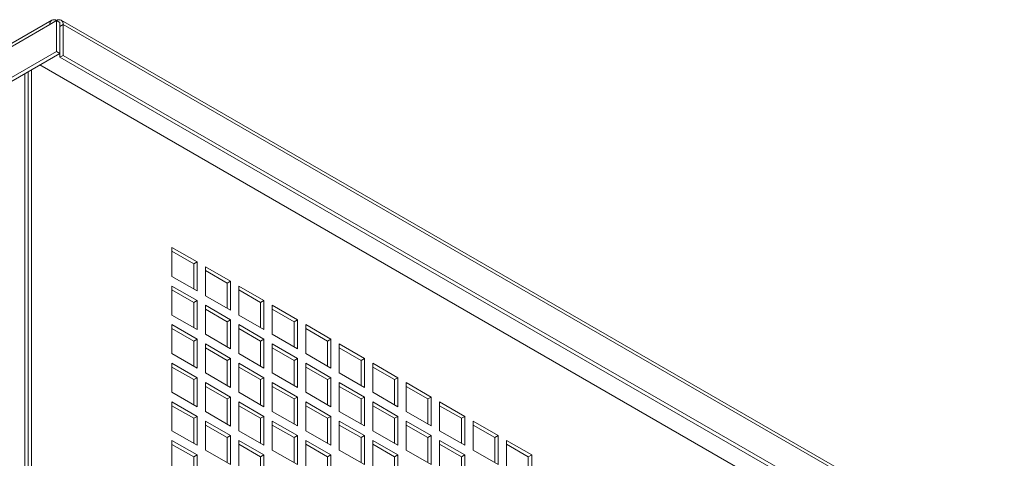
# Model space of a CAD drawing. Units: millimetres. Extents: x -148219 to -126400, y 56801 to 89536.
# Drawn here: x -127247 to -126831, y 89351 to 89536 of the extents above; entities that cross this region are included whole.
import ezdxf

# ---------------------------------------------------------------- set-up
doc = ezdxf.new("R2010")
doc.units = ezdxf.units.MM

msp = doc.modelspace()

# ---------------------------------------------------------------- linework, layer by layer
at = {"color": 7, "linetype": 'Continuous', "lineweight": 15}
for p, q in [((-127233.74, 89535.94), (-127864.48, 89171.83)), ((-127234.57, 89534.11), (-127231.74, 89535.75)), ((-127231.74, 89522.68), (-127231.74, 89535.75)), ((-127230.33, 89534.93), (-127231.74, 89535.75)), ((-127231.74, 89535.75), (-127231.74, 89535.75)), ((-126403.84, 89059.16), (-127229.74, 89535.94)), ((-127865.31, 89169.99), (-127234.57, 89534.11)), ((-127230.33, 89521.86), (-127230.33, 89534.93)), ((-127230.33, 89533.3), (-127228.91, 89534.11)), ((-127228.91, 89534.11), (-127228.91, 89521.05)), ((-127228.91, 89534.11), (-126403.01, 89057.33)), ((-127865.31, 89156.93), (-127231.74, 89522.68)), ((-127231.74, 89522.68), (-127230.33, 89521.86)), ((-127863.9, 89156.11), (-127230.33, 89521.86)), ((-127230.33, 89521.86), (-127230.33, 89520.23)), ((-127228.91, 89521.05), (-127230.33, 89520.23)), ((-127230.33, 89520.23), (-126404.43, 89043.45)), ((-127228.91, 89521.05), (-126403.01, 89044.27)), ((-127242.35, 89192.39), (-127242.35, 89514.92)), ((-126430.59, 89050.39), (-127238.81, 89516.97)), ((-127245.18, 89513.29), (-127245.18, 89192.39)), ((-127243.76, 89514.11), (-127243.76, 89193.21)), ((-127182.95, 89439.81), (-127182.95, 89427.56)), ((-127172.35, 89433.69), (-127182.95, 89439.81)), ((-127173.76, 89432.87), (-127182.95, 89438.18)), ((-127172.35, 89433.69), (-127173.76, 89432.87)), ((-127173.76, 89422.26), (-127173.76, 89432.87)), ((-127172.35, 89421.44), (-127172.35, 89433.69)), ((-127168.81, 89431.65), (-127168.81, 89419.4)), ((-127158.2, 89425.52), (-127168.81, 89431.65)), ((-127182.95, 89427.56), (-127172.35, 89421.44)), ((-127159.62, 89424.71), (-127168.81, 89430.01)), ((-127182.95, 89423.48), (-127182.95, 89411.23)), ((-127172.35, 89417.36), (-127182.95, 89423.48)), ((-127158.2, 89425.52), (-127159.62, 89424.71)), ((-127159.62, 89414.09), (-127159.62, 89424.71)), ((-127158.2, 89413.28), (-127158.2, 89425.52)), ((-127154.67, 89423.48), (-127154.67, 89411.23)), ((-127144.06, 89417.36), (-127154.67, 89423.48)), ((-127173.76, 89416.54), (-127182.95, 89421.85)), ((-127168.81, 89419.4), (-127158.2, 89413.28)), ((-127145.48, 89416.54), (-127154.67, 89421.85)), ((-127172.35, 89417.36), (-127173.76, 89416.54)), ((-127173.76, 89405.92), (-127173.76, 89416.54)), ((-127172.35, 89405.11), (-127172.35, 89417.36)), ((-127168.81, 89415.32), (-127168.81, 89403.07)), ((-127158.2, 89409.19), (-127168.81, 89415.32)), ((-127144.06, 89417.36), (-127145.48, 89416.54)), ((-127145.48, 89405.93), (-127145.48, 89416.54)), ((-127144.06, 89405.11), (-127144.06, 89417.36)), ((-127140.53, 89415.32), (-127140.53, 89403.07)), ((-127129.92, 89409.2), (-127140.53, 89415.32)), ((-127182.95, 89411.23), (-127172.35, 89405.11)), ((-127159.62, 89408.38), (-127168.81, 89413.68)), ((-127154.67, 89411.23), (-127144.06, 89405.11)), ((-127131.33, 89408.38), (-127140.53, 89413.69)), ((-127182.95, 89407.15), (-127182.95, 89394.9)), ((-127172.35, 89401.03), (-127182.95, 89407.15)), ((-127158.2, 89409.19), (-127159.62, 89408.38)), ((-127159.62, 89397.76), (-127159.62, 89408.38)), ((-127158.2, 89396.94), (-127158.2, 89409.19)), ((-127154.67, 89407.15), (-127154.67, 89394.9)), ((-127144.06, 89401.03), (-127154.67, 89407.15)), ((-127129.92, 89409.2), (-127131.33, 89408.38)), ((-127131.33, 89397.76), (-127131.33, 89408.38)), ((-127129.92, 89396.95), (-127129.92, 89409.2)), ((-127126.38, 89407.15), (-127126.38, 89394.91)), ((-127115.78, 89401.03), (-127126.38, 89407.15)), ((-127173.76, 89400.21), (-127182.95, 89405.52)), ((-127168.81, 89403.07), (-127158.2, 89396.94)), ((-127145.48, 89400.21), (-127154.67, 89405.52)), ((-127140.53, 89403.07), (-127129.92, 89396.95)), ((-127117.19, 89400.21), (-127126.38, 89405.52)), ((-127172.35, 89401.03), (-127173.76, 89400.21)), ((-127173.76, 89389.59), (-127173.76, 89400.21)), ((-127172.35, 89388.78), (-127172.35, 89401.03)), ((-127168.81, 89398.98), (-127168.81, 89386.74)), ((-127158.2, 89392.86), (-127168.81, 89398.98)), ((-127144.06, 89401.03), (-127145.48, 89400.21)), ((-127145.48, 89389.6), (-127145.48, 89400.21)), ((-127144.06, 89388.78), (-127144.06, 89401.03)), ((-127140.53, 89398.99), (-127140.53, 89386.74)), ((-127129.92, 89392.86), (-127140.53, 89398.99)), ((-127115.78, 89401.03), (-127117.19, 89400.21)), ((-127117.19, 89389.6), (-127117.19, 89400.21)), ((-127115.78, 89388.78), (-127115.78, 89401.03)), ((-127112.24, 89398.99), (-127112.24, 89386.74)), ((-127101.64, 89392.87), (-127112.24, 89398.99)), ((-127182.95, 89394.9), (-127172.35, 89388.78)), ((-127159.62, 89392.05), (-127168.81, 89397.35)), ((-127154.67, 89394.9), (-127144.06, 89388.78)), ((-127131.33, 89392.05), (-127140.53, 89397.35)), ((-127126.38, 89394.91), (-127115.78, 89388.78)), ((-127103.05, 89392.05), (-127112.24, 89397.36)), ((-127182.95, 89390.82), (-127182.95, 89378.57)), ((-127172.35, 89384.69), (-127182.95, 89390.82)), ((-127158.2, 89392.86), (-127159.62, 89392.05)), ((-127159.62, 89381.43), (-127159.62, 89392.05)), ((-127158.2, 89380.61), (-127158.2, 89392.86)), ((-127154.67, 89390.82), (-127154.67, 89378.57)), ((-127144.06, 89384.7), (-127154.67, 89390.82)), ((-127129.92, 89392.86), (-127131.33, 89392.05)), ((-127131.33, 89381.43), (-127131.33, 89392.05)), ((-127129.92, 89380.62), (-127129.92, 89392.86)), ((-127126.38, 89390.82), (-127126.38, 89378.58)), ((-127115.78, 89384.7), (-127126.38, 89390.82)), ((-127101.64, 89392.87), (-127103.05, 89392.05)), ((-127103.05, 89381.44), (-127103.05, 89392.05)), ((-127101.64, 89380.62), (-127101.64, 89392.87)), ((-127098.1, 89390.83), (-127098.1, 89378.58)), ((-127087.49, 89384.7), (-127098.1, 89390.83)), ((-127173.76, 89383.88), (-127182.95, 89389.19)), ((-127168.81, 89386.74), (-127158.2, 89380.61)), ((-127145.48, 89383.88), (-127154.67, 89389.19)), ((-127140.53, 89386.74), (-127129.92, 89380.62)), ((-127117.19, 89383.88), (-127126.38, 89389.19)), ((-127112.24, 89386.74), (-127101.64, 89380.62)), ((-127088.91, 89383.89), (-127098.1, 89389.19)), ((-127172.35, 89384.69), (-127173.76, 89383.88)), ((-127173.76, 89373.26), (-127173.76, 89383.88)), ((-127172.35, 89372.45), (-127172.35, 89384.69)), ((-127168.81, 89382.65), (-127168.81, 89370.41)), ((-127158.2, 89376.53), (-127168.81, 89382.65)), ((-127144.06, 89384.7), (-127145.48, 89383.88)), ((-127145.48, 89373.27), (-127145.48, 89383.88)), ((-127144.06, 89372.45), (-127144.06, 89384.7)), ((-127140.53, 89382.66), (-127140.53, 89370.41)), ((-127129.92, 89376.53), (-127140.53, 89382.66)), ((-127115.78, 89384.7), (-127117.19, 89383.88)), ((-127117.19, 89373.27), (-127117.19, 89383.88)), ((-127115.78, 89372.45), (-127115.78, 89384.7)), ((-127112.24, 89382.66), (-127112.24, 89370.41)), ((-127101.64, 89376.54), (-127112.24, 89382.66)), ((-127087.49, 89384.7), (-127088.91, 89383.89)), ((-127088.91, 89373.27), (-127088.91, 89383.89)), ((-127087.49, 89372.45), (-127087.49, 89384.7)), ((-127083.96, 89382.66), (-127083.96, 89370.41)), ((-127073.35, 89376.54), (-127083.96, 89382.66)), ((-127182.95, 89378.57), (-127172.35, 89372.45)), ((-127159.62, 89375.71), (-127168.81, 89381.02)), ((-127154.67, 89378.57), (-127144.06, 89372.45)), ((-127131.33, 89375.72), (-127140.53, 89381.02)), ((-127126.38, 89378.58), (-127115.78, 89372.45)), ((-127103.05, 89375.72), (-127112.24, 89381.03)), ((-127098.1, 89378.58), (-127087.49, 89372.45)), ((-127074.77, 89375.72), (-127083.96, 89381.03)), ((-127182.95, 89374.49), (-127182.95, 89362.24)), ((-127172.35, 89368.36), (-127182.95, 89374.49)), ((-127173.76, 89367.55), (-127182.95, 89372.85)), ((-127158.2, 89376.53), (-127159.62, 89375.71)), ((-127159.62, 89365.1), (-127159.62, 89375.71)), ((-127158.2, 89364.28), (-127158.2, 89376.53)), ((-127154.67, 89374.49), (-127154.67, 89362.24)), ((-127144.06, 89368.37), (-127154.67, 89374.49)), ((-127145.48, 89367.55), (-127154.67, 89372.86)), ((-127129.92, 89376.53), (-127131.33, 89375.72)), ((-127131.33, 89365.1), (-127131.33, 89375.72)), ((-127129.92, 89364.29), (-127129.92, 89376.53)), ((-127126.38, 89374.49), (-127126.38, 89362.24)), ((-127115.78, 89368.37), (-127126.38, 89374.49)), ((-127117.19, 89367.55), (-127126.38, 89372.86)), ((-127101.64, 89376.54), (-127103.05, 89375.72)), ((-127103.05, 89365.1), (-127103.05, 89375.72)), ((-127101.64, 89364.29), (-127101.64, 89376.54)), ((-127098.1, 89374.5), (-127098.1, 89362.25)), ((-127087.49, 89368.37), (-127098.1, 89374.5)), ((-127088.91, 89367.56), (-127098.1, 89372.86)), ((-127073.35, 89376.54), (-127074.77, 89375.72)), ((-127074.77, 89365.11), (-127074.77, 89375.72)), ((-127073.35, 89364.29), (-127073.35, 89376.54)), ((-127069.82, 89374.5), (-127069.82, 89362.25)), ((-127059.21, 89368.37), (-127069.82, 89374.5)), ((-127060.62, 89367.56), (-127069.82, 89372.86)), ((-127168.81, 89370.41), (-127158.2, 89364.28)), ((-127140.53, 89370.41), (-127129.92, 89364.29)), ((-127112.24, 89370.41), (-127101.64, 89364.29)), ((-127083.96, 89370.41), (-127073.35, 89364.29)), ((-127172.35, 89368.36), (-127173.76, 89367.55)), ((-127173.76, 89356.93), (-127173.76, 89367.55)), ((-127172.35, 89356.12), (-127172.35, 89368.36)), ((-127168.81, 89366.32), (-127168.81, 89354.07)), ((-127158.2, 89360.2), (-127168.81, 89366.32)), ((-127159.62, 89359.38), (-127168.81, 89364.69)), ((-127144.06, 89368.37), (-127145.48, 89367.55)), ((-127145.48, 89356.93), (-127145.48, 89367.55)), ((-127144.06, 89356.12), (-127144.06, 89368.37)), ((-127140.53, 89366.33), (-127140.53, 89354.08)), ((-127129.92, 89360.2), (-127140.53, 89366.33)), ((-127131.33, 89359.39), (-127140.53, 89364.69)), ((-127115.78, 89368.37), (-127117.19, 89367.55)), ((-127117.19, 89356.94), (-127117.19, 89367.55)), ((-127115.78, 89356.12), (-127115.78, 89368.37)), ((-127112.24, 89366.33), (-127112.24, 89354.08)), ((-127101.64, 89360.21), (-127112.24, 89366.33)), ((-127103.05, 89359.39), (-127112.24, 89364.7)), ((-127087.49, 89368.37), (-127088.91, 89367.56)), ((-127088.91, 89356.94), (-127088.91, 89367.56)), ((-127087.49, 89356.12), (-127087.49, 89368.37)), ((-127083.96, 89366.33), (-127083.96, 89354.08)), ((-127073.35, 89360.21), (-127083.96, 89366.33)), ((-127074.77, 89359.39), (-127083.96, 89364.7)), ((-127059.21, 89368.37), (-127060.62, 89367.56)), ((-127060.62, 89356.94), (-127060.62, 89367.56)), ((-127059.21, 89356.13), (-127059.21, 89368.37)), ((-127055.67, 89366.33), (-127055.67, 89354.09)), ((-127045.07, 89360.21), (-127055.67, 89366.33)), ((-127046.48, 89359.39), (-127055.67, 89364.7)), ((-127182.95, 89362.24), (-127172.35, 89356.12)), ((-127154.67, 89362.24), (-127144.06, 89356.12)), ((-127126.38, 89362.24), (-127115.78, 89356.12)), ((-127098.1, 89362.25), (-127087.49, 89356.12)), ((-127069.82, 89362.25), (-127059.21, 89356.13)), ((-127182.95, 89358.16), (-127182.95, 89345.91)), ((-127172.35, 89352.03), (-127182.95, 89358.16)), ((-127173.76, 89351.22), (-127182.95, 89356.52)), ((-127158.2, 89360.2), (-127159.62, 89359.38)), ((-127159.62, 89348.77), (-127159.62, 89359.38)), ((-127158.2, 89347.95), (-127158.2, 89360.2)), ((-127154.67, 89358.16), (-127154.67, 89345.91)), ((-127144.06, 89352.04), (-127154.67, 89358.16)), ((-127145.48, 89351.22), (-127154.67, 89356.53)), ((-127129.92, 89360.2), (-127131.33, 89359.39)), ((-127131.33, 89348.77), (-127131.33, 89359.39)), ((-127129.92, 89347.95), (-127129.92, 89360.2)), ((-127126.38, 89358.16), (-127126.38, 89345.91)), ((-127115.78, 89352.04), (-127126.38, 89358.16)), ((-127117.19, 89351.22), (-127126.38, 89356.53)), ((-127101.64, 89360.21), (-127103.05, 89359.39)), ((-127103.05, 89348.77), (-127103.05, 89359.39)), ((-127101.64, 89347.96), (-127101.64, 89360.21)), ((-127098.1, 89358.16), (-127098.1, 89345.92)), ((-127087.49, 89352.04), (-127098.1, 89358.16)), ((-127088.91, 89351.22), (-127098.1, 89356.53)), ((-127073.35, 89360.21), (-127074.77, 89359.39)), ((-127074.77, 89348.78), (-127074.77, 89359.39)), ((-127073.35, 89347.96), (-127073.35, 89360.21)), ((-127069.82, 89358.17), (-127069.82, 89345.92)), ((-127059.21, 89352.04), (-127069.82, 89358.17)), ((-127060.62, 89351.23), (-127069.82, 89356.53)), ((-127045.07, 89360.21), (-127046.48, 89359.39)), ((-127046.48, 89348.78), (-127046.48, 89359.39)), ((-127045.07, 89347.96), (-127045.07, 89360.21)), ((-127041.53, 89358.17), (-127041.53, 89345.92)), ((-127030.92, 89352.05), (-127041.53, 89358.17)), ((-127032.34, 89351.23), (-127041.53, 89356.54)), ((-127172.35, 89352.03), (-127173.76, 89351.22)), ((-127172.35, 89339.79), (-127172.35, 89352.03)), ((-127168.81, 89354.07), (-127158.2, 89347.95)), ((-127144.06, 89352.04), (-127145.48, 89351.22)), ((-127144.06, 89339.79), (-127144.06, 89352.04)), ((-127140.53, 89354.08), (-127129.92, 89347.95)), ((-127115.78, 89352.04), (-127117.19, 89351.22)), ((-127115.78, 89339.79), (-127115.78, 89352.04)), ((-127112.24, 89354.08), (-127101.64, 89347.96)), ((-127087.49, 89352.04), (-127088.91, 89351.22)), ((-127087.49, 89339.79), (-127087.49, 89352.04)), ((-127083.96, 89354.08), (-127073.35, 89347.96)), ((-127059.21, 89352.04), (-127060.62, 89351.23)), ((-127059.21, 89339.8), (-127059.21, 89352.04)), ((-127055.67, 89354.09), (-127045.07, 89347.96)), ((-127030.92, 89352.05), (-127032.34, 89351.23)), ((-127030.92, 89339.8), (-127030.92, 89352.05)), ((-127173.76, 89340.6), (-127173.76, 89351.22)), ((-127145.48, 89340.6), (-127145.48, 89351.22)), ((-127117.19, 89340.61), (-127117.19, 89351.22)), ((-127088.91, 89340.61), (-127088.91, 89351.22)), ((-127060.62, 89340.61), (-127060.62, 89351.23)), ((-127032.34, 89340.61), (-127032.34, 89351.23))]:
    msp.add_line(p, q, dxfattribs=at)
for centre, start, end in [((-127232.85, 89534.39), 50.7961, 189.2132), ((-127230.64, 89534.39), 350.7875, 129.2047)]:
    msp.add_arc(centre, 1.75, start, end, dxfattribs=at)

doc.saveas('drawing.dxf')
